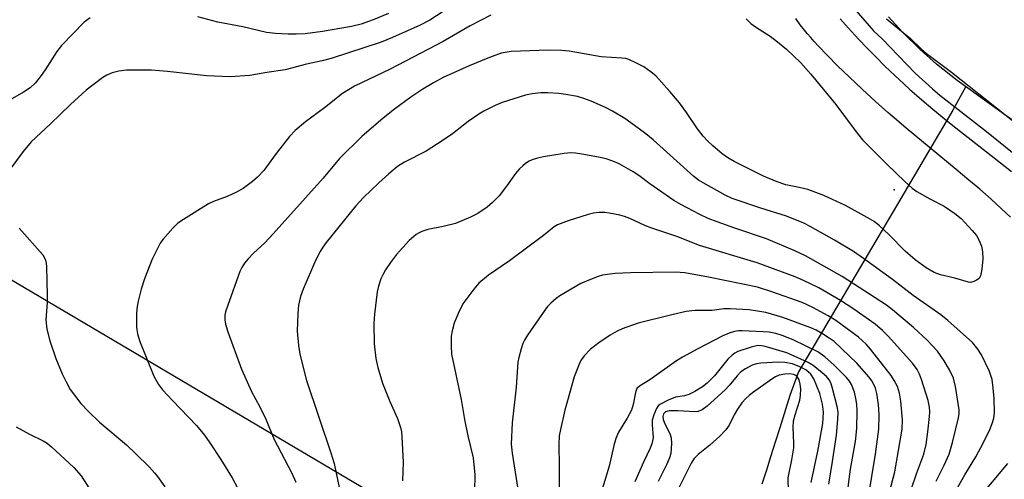
# Model space of a CAD drawing. Units: inches. Extents: x 1249762 to 1255762, y 481456 to 485456.
# Drawn here: x 1253893 to 1254141, y 481887 to 482003 of the extents above; entities that cross this region are included whole.
import ezdxf

# ---------------------------------------------------------------- set-up
doc = ezdxf.new("R2010")
doc.units = ezdxf.units.IN
doc.header["$MEASUREMENT"] = 0
for name, color, linetype in [('ELEV-Spot Elevation', 7, 'Continuous'), ('HYDRO-Hidden Single Line Stream', 5, 'Continuous'), ('HYDRO-Single Line Stream', 4, 'Continuous'), ('HYDRO-Water Body', 4, 'Continuous'), ('NTRL-Trees', 3, 'Continuous'), ('TRANS-Street Sidewalk', 7, 'Continuous'), ('Undefined', 1, 'Continuous')]:
    doc.layers.add(name, color=color, linetype=linetype)

msp = doc.modelspace()

# ---------------------------------------------------------------- linework, layer by layer
at = {"layer": 'ELEV-Spot Elevation'}
msp.add_point((1254113.51, 481960.39, 264.35), dxfattribs=at)
at = {"layer": 'HYDRO-Hidden Single Line Stream'}
msp.add_lwpolyline([(1254131.51, 481986.4), (1254128.28, 481980.43), (1254115.18, 481958.22), (1254089.42, 481914.53)], dxfattribs=at)
at = {"layer": 'HYDRO-Single Line Stream'}
msp.add_lwpolyline([(1254089.42, 481914.53), (1254087.27, 481908.58), (1254084.71, 481900.44), (1254083.74, 481897.37), (1254082.9, 481894.72), (1254082.12, 481892.28), (1254081.42, 481890.06), (1254080.78, 481888.06), (1254080.21, 481886.28)], dxfattribs=at)
at = {"layer": 'HYDRO-Water Body'}
msp.add_lwpolyline([(1254149.69, 481973.31), (1254129.37, 481987.94), (1254124.14, 481992.07), (1254120.02, 481995.73), (1254115.6, 482000.13), (1254112.07, 482003.98)], dxfattribs=at)
at = {"layer": 'NTRL-Trees'}
msp.add_lwpolyline([(1253981.16, 481884.57), (1253977.95, 481810.86), (1253904.23, 481830.09), (1253769.62, 481855.73), (1253711.93, 481903.8), (1253743.13, 482007.54), (1253840.13, 481967.91)], close=True, dxfattribs=at)
at = {"layer": 'TRANS-Street Sidewalk'}
for points in [[(1254142.76, 481953.54, 0), (1254140.54, 481955.64, 0), (1254137.93, 481958, 0), (1254135.03, 481960.54, 0), (1254132.32, 481962.84, 0), (1254129.1, 481965.54, 0), (1254116.54, 481975.91, 0), (1254114.04, 481978.02, 0), (1254111.94, 481979.83, 0), (1254108.78, 481982.66, 0), (1254105.4, 481985.77, 0), (1254102.17, 481988.83, 0), (1254099.26, 481991.65, 0), (1254096.69, 481994.25, 0), (1254094.39, 481996.65, 0), (1254093.37, 481997.75, 0), (1254092.51, 481998.72, 0), (1254091.62, 481999.74, 0), (1254090.89, 482000.62, 0), (1254089.83, 482001.97, 0), (1254088.7, 482003.52, 0)], [(1254099.88, 482003.47, 0), (1254101.22, 482001.91, 0), (1254102.74, 482000.22, 0), (1254104.61, 481998.22, 0), (1254106.59, 481996.16, 0), (1254108.84, 481993.88, 0), (1254111.18, 481991.56, 0), (1254113.62, 481989.2, 0), (1254115.89, 481987.05, 0), (1254117.42, 481985.65, 0), (1254119.18, 481984.11, 0), (1254121.05, 481982.52, 0), (1254123.23, 481980.71, 0), (1254125.61, 481978.78, 0), (1254128.29, 481976.63, 0), (1254138.66, 481968.47, 0), (1254142.99, 481965.01, 0)]]:
    msp.add_polyline3d(points, dxfattribs=at)
at = {"layer": 'Undefined'}
for points, elevation in [([(1254102.22, 482007.36), (1254108.25, 482000.42), (1254110.56, 481998.33), (1254112.45, 481996.29), (1254118.77, 481989.79), (1254123.12, 481985.8), (1254125.03, 481984.19), (1254136.76, 481975.06), (1254144.14, 481969.15)], 262), ([(1254000, 482005.27), (1253996.6, 482003.15), (1253994.17, 482001.84), (1253987.2, 481998.72), (1253984.34, 481997.58), (1253971.74, 481993.42), (1253969.48, 481992.86), (1253965.52, 481992.03), (1253960.16, 481990.62), (1253955.56, 481989.93), (1253951.3, 481989.2), (1253946.34, 481988.82), (1253940.38, 481989.13), (1253930.56, 481990.17), (1253926.55, 481990.49), (1253920.29, 481990.55), (1253918.29, 481990.25), (1253916.62, 481989.81), (1253915.32, 481989.25), (1253914.33, 481988.68), (1253910.11, 481985.48), (1253906.16, 481981.85), (1253901.11, 481976.97), (1253896.26, 481972.44), (1253894.2, 481970.01), (1253890.85, 481965.53)], 268), ([(1253986.18, 482004.75), (1253982.37, 482003.19), (1253979.32, 482002.11), (1253976.92, 482001.5), (1253969.61, 482000.23), (1253965.19, 481999.71), (1253962.93, 481999.55), (1253960.96, 481999.56), (1253957.78, 481999.73), (1253955.47, 482000.01), (1253949.57, 482001.41), (1253943.21, 482002.58), (1253938.24, 482003.95)], 270), ([(1253911.1, 482003.67), (1253909.61, 482002.59), (1253903.9, 481996.74), (1253902.71, 481995.26), (1253899.75, 481990.61), (1253898.73, 481989.16), (1253897.31, 481987.36), (1253895.98, 481986.1), (1253894.31, 481985.01), (1253889.81, 481982.4)], 270), ([(1254111.56, 482003.49), (1254117.59, 481998.53), (1254120.38, 481995.77), (1254121.63, 481994.7), (1254127.92, 481989.99), (1254146.17, 481975.56)], 260), ([(1254000, 481997.7), (1253986.66, 481990.75), (1253977.68, 481986.5), (1253974.66, 481984.65), (1253970.1, 481981.07), (1253965.33, 481977.55), (1253962.67, 481975.32), (1253961.32, 481973.82), (1253957.89, 481969.54), (1253954.8, 481965.26), (1253953.24, 481963.56), (1253951.99, 481962.47), (1253949.61, 481960.73), (1253947.92, 481959.77), (1253945.61, 481958.67), (1253942.18, 481957.45), (1253940.89, 481956.83), (1253934.59, 481952.96), (1253933.15, 481951.96), (1253931.91, 481950.74), (1253929.39, 481947.92), (1253928.73, 481946.95), (1253928.02, 481945.63), (1253926.75, 481942.93), (1253924.79, 481937.99), (1253923.91, 481935.34), (1253923.08, 481932.02), (1253922.83, 481930.41), (1253922.74, 481929.03), (1253922.8, 481925.82), (1253922.99, 481924.11), (1253923.6, 481922.16), (1253927.14, 481913.44), (1253928.28, 481911.41), (1253929.31, 481910.03), (1253931.82, 481907.32), (1253937.89, 481901.08), (1253939.88, 481898.59), (1253941.24, 481896.71), (1253943.96, 481892.52), (1253946.85, 481887.83), (1253948.13, 481885.51)], 266), ([(1254000, 481988.65), (1253997.54, 481987.34), (1253994.85, 481985.75), (1253991.84, 481983.72), (1253987.69, 481980.73), (1253984.84, 481978.4), (1253979.47, 481973.78), (1253973.87, 481968.29), (1253969.75, 481963.3), (1253960.84, 481953.42), (1253957.21, 481949.27), (1253955.06, 481947.07), (1253952.25, 481944.48), (1253950.88, 481943.03), (1253949.97, 481941.94), (1253949.26, 481940.84), (1253948.8, 481939.83), (1253945.66, 481931.07), (1253945.21, 481929.67), (1253945.04, 481928.82), (1253944.99, 481927.69), (1253945.13, 481926.56), (1253945.75, 481924.62), (1253949.18, 481915.25), (1253951.69, 481909.62), (1253953.87, 481905.59), (1253955.34, 481902.64), (1253957.46, 481897.55), (1253961.81, 481889.17), (1253962.9, 481886.76)], 264), ([(1253893.26, 481950.74), (1253899.15, 481943.99), (1253899.62, 481943.3), (1253899.87, 481942.7), (1253900.03, 481941.91), (1253900.1, 481941.02), (1253900.27, 481933.82), (1253900.24, 481932.04), (1253899.98, 481927.64), (1253900.16, 481925.33), (1253900.94, 481922.4), (1253902.5, 481917.89), (1253904.04, 481914.05), (1253904.95, 481912.18), (1253906.11, 481910.1), (1253907.12, 481908.65), (1253908.76, 481906.59), (1253910.74, 481904.45), (1253913.43, 481901.91), (1253920.22, 481896.15), (1253922.64, 481893.93), (1253925.95, 481890.62), (1253927.31, 481889.14), (1253928.03, 481888.23), (1253929.9, 481885.61)], 268), ([(1254092.61, 481886.7), (1254094.27, 481894.61), (1254095.5, 481901.57), (1254095.65, 481902.88), (1254095.71, 481904.38), (1254095.49, 481906.44), (1254094.78, 481909.11), (1254093.26, 481912.79), (1254092.5, 481913.95), (1254091.29, 481915.04), (1254089.76, 481915.85), (1254087.88, 481916.57), (1254086.01, 481916.94), (1254084.39, 481917.03), (1254079.95, 481916.76), (1254078.81, 481916.54), (1254077.78, 481916.2), (1254076.06, 481915.34), (1254074.93, 481914.54), (1254074, 481913.59), (1254071.92, 481911.09), (1254070.93, 481910.02), (1254066.43, 481905.94), (1254065.17, 481905), (1254064.17, 481904.61), (1254063.31, 481904.53), (1254059.03, 481904.76), (1254056.83, 481904.73), (1254055.9, 481904.46), (1254055.42, 481904), (1254055.22, 481903.31), (1254055.34, 481902.53), (1254055.78, 481901.43), (1254057, 481899), (1254057.39, 481897.9), (1254057.48, 481896.52), (1254057.25, 481893.99), (1254056.95, 481892.94), (1254056.19, 481891.17), (1254054.09, 481886.95)], 248), ([(1254086.9, 481884.42), (1254086.84, 481887.9), (1254087.73, 481892.38), (1254088.2, 481895.45), (1254088.23, 481896.58), (1254088.1, 481900.55), (1254088.17, 481902.24), (1254088.53, 481903.77), (1254089.73, 481907.39), (1254089.94, 481908.58), (1254089.96, 481910.28), (1254089.81, 481911.43), (1254089.55, 481912.53), (1254089.09, 481913.36), (1254088.78, 481913.63), (1254088.21, 481913.91), (1254087.17, 481914.08), (1254086, 481914), (1254084.57, 481913.7), (1254083.62, 481913.31), (1254082.67, 481912.72), (1254077.86, 481909.26), (1254076.99, 481908.6), (1254076.14, 481907.81), (1254075.17, 481906.73), (1254074.06, 481905.17), (1254073.22, 481903.74), (1254071.94, 481901.09), (1254071.1, 481899.97), (1254069.57, 481898.35), (1254067.13, 481896.08), (1254064.14, 481893.74), (1254063.14, 481892.74), (1254062.4, 481891.54), (1254059.04, 481884.85)], 246), ([(1253892.44, 481900.73), (1253895.81, 481898.89), (1253899.24, 481897.19), (1253900.26, 481896.57), (1253901.34, 481895.66), (1253907.02, 481890.43), (1253908.88, 481888.34), (1253911.54, 481884.17)], 270)]:
    msp.add_lwpolyline(points, dxfattribs=dict(at, elevation=elevation))
for points in [[(1254011.93, 482004.34, 266), (1254006.8, 482001.65, 266), (1254000, 481997.7, 266)], [(1254076.22, 482003.45, 264), (1254077.42, 482002.25, 264), (1254078.59, 482001.4, 264), (1254082.28, 481999.06, 264), (1254084.13, 481997.67, 264), (1254086.35, 481995.82, 264), (1254090.01, 481992.35, 264), (1254092.53, 481989.49, 264), (1254098.78, 481981.85, 264), (1254103.66, 481975.33, 264), (1254105.52, 481973, 264), (1254111.54, 481966.94, 264), (1254116.29, 481962.44, 264), (1254118.05, 481960.85, 264), (1254119.23, 481960.01, 264), (1254122.45, 481958.09, 264), (1254126.06, 481956.28, 264), (1254128.77, 481954.42, 264), (1254130.39, 481953.13, 264), (1254133.14, 481950.19, 264), (1254134.22, 481948.86, 264), (1254134.79, 481947.84, 264), (1254135.45, 481946.21, 264), (1254135.73, 481944.79, 264), (1254135.84, 481943.04, 264), (1254135.58, 481940.41, 264), (1254135.25, 481938.73, 264), (1254134.85, 481938.07, 264), (1254134.23, 481937.61, 264), (1254133.51, 481937.27, 264), (1254132.74, 481937.09, 264), (1254132.24, 481937.12, 264), (1254128.74, 481938.11, 264), (1254125.15, 481939.01, 264), (1254123.56, 481939.59, 264), (1254121.57, 481940.71, 264), (1254118.77, 481942.8, 264), (1254116.27, 481944.97, 264), (1254112.18, 481949.14, 264), (1254109.81, 481951.35, 264), (1254108.47, 481952.39, 264), (1254106.69, 481953.44, 264), (1254101.26, 481956.43, 264), (1254095.8, 481958.99, 264), (1254091.72, 481960.44, 264), (1254089.55, 481960.98, 264), (1254086.24, 481961.66, 264), (1254084.04, 481962.38, 264), (1254080.57, 481963.86, 264), (1254073.19, 481967.56, 264), (1254071.65, 481968.42, 264), (1254070.23, 481969.44, 264), (1254067.83, 481971.5, 264), (1254066.58, 481972.67, 264), (1254065.42, 481973.94, 264), (1254063.96, 481975.72, 264), (1254061.25, 481979.84, 264), (1254059.45, 481982.31, 264), (1254057.02, 481985.14, 264), (1254053.46, 481989.07, 264), (1254052.36, 481990.02, 264), (1254050.44, 481991.34, 264), (1254048.46, 481992.41, 264), (1254046.68, 481993.22, 264), (1254045.97, 481993.42, 264), (1254044.95, 481993.57, 264), (1254039.77, 481993.9, 264), (1254031.69, 481995.29, 264), (1254029.86, 481995.51, 264), (1254026.5, 481995.56, 264), (1254017.07, 481995.25, 264), (1254014.59, 481994.77, 264), (1254011.66, 481993.75, 264), (1254006.51, 481991.59, 264), (1254000, 481988.65, 264)], [(1254129.5, 481885.54, 262), (1254131.24, 481888.62, 262), (1254134.05, 481893.12, 262), (1254136.01, 481896.74, 262), (1254137.65, 481900.21, 262), (1254138.26, 481901.81, 262), (1254138.57, 481902.89, 262), (1254138.73, 481904.3, 262), (1254138.64, 481907.86, 262), (1254138.45, 481910.44, 262), (1254138.15, 481912.67, 262), (1254137.53, 481914.63, 262), (1254135.45, 481918.81, 262), (1254134.57, 481920.27, 262), (1254133.17, 481921.96, 262), (1254127.04, 481927.49, 262), (1254125.2, 481928.89, 262), (1254118.29, 481933.77, 262), (1254113.04, 481937.84, 262), (1254105.81, 481943.1, 262), (1254103.22, 481944.89, 262), (1254098.45, 481947.71, 262), (1254092.37, 481951.15, 262), (1254090.75, 481951.97, 262), (1254086.38, 481953.72, 262), (1254079.97, 481955.75, 262), (1254072.7, 481958.2, 262), (1254070.93, 481959.04, 262), (1254065.43, 481962.12, 262), (1254064.25, 481962.85, 262), (1254063.09, 481963.74, 262), (1254052.84, 481972.94, 262), (1254051, 481974.46, 262), (1254049.08, 481975.9, 262), (1254045.67, 481978.34, 262), (1254042.61, 481980.18, 262), (1254040.81, 481981.13, 262), (1254037.18, 481982.75, 262), (1254035.36, 481983.39, 262), (1254033.76, 481983.85, 262), (1254030.86, 481984.42, 262), (1254029.12, 481984.65, 262), (1254026.27, 481984.8, 262), (1254024.57, 481984.8, 262), (1254022.36, 481984.55, 262), (1254020.68, 481984.19, 262), (1254014.8, 481982.4, 262), (1254013.07, 481981.66, 262), (1254010.17, 481980.21, 262), (1254008.91, 481979.45, 262), (1254006.22, 481977.57, 262), (1254002.29, 481974.47, 262), (1254000, 481972.92, 262)], [(1254000, 481972.92, 262), (1253995.65, 481970.1, 262), (1253990.19, 481967.34, 262), (1253988.48, 481966.28, 262), (1253986.26, 481964.43, 262), (1253983.77, 481962.18, 262), (1253979.93, 481958.42, 262), (1253978, 481956.33, 262), (1253970.55, 481947.14, 262), (1253969.69, 481945.98, 262), (1253968.98, 481944.86, 262), (1253967.85, 481942.57, 262), (1253964.74, 481935.39, 262), (1253964.08, 481933.5, 262), (1253963.55, 481931.32, 262), (1253963.35, 481929.28, 262), (1253963.22, 481924.84, 262), (1253963.57, 481921.2, 262), (1253963.92, 481919.05, 262), (1253965.59, 481912.36, 262), (1253971.72, 481894.18, 262), (1253972.5, 481891.45, 262), (1253975.12, 481878.94, 262)], [(1254124.06, 481887.04, 260), (1254126.09, 481891.07, 260), (1254127.31, 481893.79, 260), (1254128.18, 481896.8, 260), (1254129.67, 481902.97, 260), (1254129.85, 481904.05, 260), (1254129.85, 481904.98, 260), (1254128.93, 481910.9, 260), (1254128.39, 481912.93, 260), (1254127.41, 481915.03, 260), (1254126.07, 481917.33, 260), (1254124.37, 481919.76, 260), (1254121.78, 481922.52, 260), (1254118.33, 481925.73, 260), (1254113.09, 481930.16, 260), (1254111.55, 481931.37, 260), (1254100.42, 481938.6, 260), (1254091.14, 481943.77, 260), (1254088.48, 481945.06, 260), (1254081.36, 481948.09, 260), (1254073.41, 481950.73, 260), (1254068.93, 481952.33, 260), (1254066.71, 481953.2, 260), (1254064.61, 481954.2, 260), (1254059.76, 481956.67, 260), (1254058, 481957.68, 260), (1254051.97, 481961.9, 260), (1254049.24, 481964, 260), (1254047.78, 481964.93, 260), (1254044.27, 481966.92, 260), (1254042.65, 481967.61, 260), (1254041, 481968.2, 260), (1254039.07, 481968.63, 260), (1254034.91, 481969.38, 260), (1254033.24, 481969.62, 260), (1254032.11, 481969.67, 260), (1254030.4, 481969.51, 260), (1254025.25, 481968.72, 260), (1254023.67, 481968.39, 260), (1254022.36, 481967.94, 260), (1254021.6, 481967.58, 260), (1254020.65, 481966.98, 260), (1254019.99, 481966.47, 260), (1254019.14, 481965.65, 260), (1254018.19, 481964.54, 260), (1254015.92, 481961.32, 260), (1254014.03, 481958.9, 260), (1254012.38, 481957.2, 260), (1254011.04, 481956.06, 260), (1254008.65, 481954.44, 260), (1254006.83, 481953.51, 260), (1254003.05, 481951.95, 260), (1254000, 481951.17, 260)], [(1254116.37, 481880.77, 258), (1254119.22, 481889.15, 258), (1254120.92, 481893.85, 258), (1254121.52, 481896.26, 258), (1254121.96, 481899.45, 258), (1254122.36, 481903.29, 258), (1254122.44, 481904.48, 258), (1254122.39, 481905.64, 258), (1254122.03, 481907.35, 258), (1254120.36, 481912.64, 258), (1254119.86, 481914.01, 258), (1254119.27, 481915.13, 258), (1254118.07, 481916.71, 258), (1254112.02, 481923.57, 258), (1254110.54, 481925.01, 258), (1254108.75, 481926.54, 258), (1254103.35, 481930.38, 258), (1254100.01, 481932.52, 258), (1254094.5, 481935.68, 258), (1254090.66, 481937.55, 258), (1254088.59, 481938.45, 258), (1254079.01, 481942.04, 258), (1254064.52, 481946.37, 258), (1254058.77, 481948.6, 258), (1254052.46, 481950.73, 258), (1254050.7, 481951.45, 258), (1254046.92, 481953.2, 258), (1254045.59, 481953.69, 258), (1254044.43, 481953.98, 258), (1254041.79, 481954.51, 258), (1254040.62, 481954.67, 258), (1254039.22, 481954.66, 258), (1254037.83, 481954.52, 258), (1254036.43, 481954.19, 258), (1254031.42, 481952.61, 258), (1254028.75, 481951.61, 258), (1254027.9, 481951.08, 258), (1254025.19, 481948.86, 258), (1254016.69, 481942.55, 258), (1254011.34, 481938.9, 258), (1254008.98, 481936.88, 258), (1254007.65, 481935.4, 258), (1254004.94, 481931.68, 258), (1254003.74, 481929.28, 258), (1254002.76, 481926.81, 258), (1254002.24, 481924.9, 258), (1254002, 481923.5, 258), (1254001.95, 481921.11, 258), (1254002.04, 481919.03, 258), (1254004.52, 481907.59, 258), (1254005.37, 481902.57, 258), (1254006.17, 481898.46, 258), (1254007.52, 481892.87, 258), (1254007.9, 481888.6, 258), (1254007.86, 481884.63, 258)], [(1254000, 481951.17, 260), (1253996.11, 481950.38, 260), (1253994.59, 481949.92, 260), (1253993.91, 481949.6, 260), (1253993.18, 481949.14, 260), (1253991.37, 481947.66, 260), (1253988.21, 481944.1, 260), (1253986.7, 481942.09, 260), (1253985.47, 481940.22, 260), (1253984.77, 481939.02, 260), (1253984.31, 481938, 260), (1253983.67, 481936.12, 260), (1253983.31, 481934.74, 260), (1253982.69, 481929.1, 260), (1253982.52, 481926.71, 260), (1253982.56, 481921.65, 260), (1253983, 481917.92, 260), (1253983.52, 481915.64, 260), (1253984.67, 481911.67, 260), (1253986.54, 481907.09, 260), (1253988.46, 481902.78, 260), (1253989.2, 481900.56, 260), (1253989.44, 481899.42, 260), (1253989.57, 481898.23, 260), (1253989.9, 481891.84, 260), (1253989.73, 481887.14, 260)], [(1254109.23, 481872.41, 256), (1254113.62, 481889.42, 256), (1254115.53, 481900.16, 256), (1254115.61, 481902.49, 256), (1254115.2, 481907.17, 256), (1254114.85, 481909.17, 256), (1254114.29, 481910.83, 256), (1254113.52, 481912.42, 256), (1254112.71, 481913.66, 256), (1254107.53, 481920.23, 256), (1254106.44, 481921.51, 256), (1254105.54, 481922.39, 256), (1254104.5, 481923.27, 256), (1254098.79, 481927.48, 256), (1254096.91, 481928.63, 256), (1254093, 481930.77, 256), (1254090.31, 481932.03, 256), (1254082.68, 481934.71, 256), (1254079.09, 481935.84, 256), (1254066.73, 481938.44, 256), (1254060.81, 481939.53, 256), (1254058.49, 481939.65, 256), (1254047.16, 481939.45, 256), (1254043.29, 481939.29, 256), (1254040.11, 481938.88, 256), (1254038.98, 481938.56, 256), (1254037.06, 481937.85, 256), (1254034.66, 481936.78, 256), (1254029.33, 481933.71, 256), (1254028.39, 481933.01, 256), (1254027.04, 481931.85, 256), (1254026.23, 481931, 256), (1254025.53, 481930.06, 256), (1254021.17, 481923.76, 256), (1254020.4, 481922.52, 256), (1254020.05, 481921.73, 256), (1254019.61, 481920.37, 256), (1254018.99, 481918.16, 256), (1254018.77, 481917.03, 256), (1254018.34, 481910.68, 256), (1254017.34, 481901.7, 256), (1254017.1, 481896.38, 256), (1254017.31, 481894.07, 256), (1254019.53, 481880.21, 256)], [(1254106.94, 481882.58, 254), (1254108.81, 481893.85, 254), (1254109.61, 481900.12, 254), (1254109.73, 481903.7, 254), (1254109.55, 481906.31, 254), (1254109.11, 481909.1, 254), (1254108.77, 481910.41, 254), (1254108.38, 481911.36, 254), (1254107.84, 481912.29, 254), (1254107.19, 481913.19, 254), (1254104.09, 481916.78, 254), (1254098.37, 481922.17, 254), (1254097.17, 481923.07, 254), (1254095.49, 481924.12, 254), (1254093.82, 481925.07, 254), (1254092.52, 481925.68, 254), (1254085.47, 481928.24, 254), (1254081.15, 481929.48, 254), (1254077.01, 481930.15, 254), (1254072.17, 481930.45, 254), (1254070.61, 481930.4, 254), (1254067.65, 481930.03, 254), (1254063.35, 481930, 254), (1254061.13, 481929.74, 254), (1254057.53, 481928.95, 254), (1254049.08, 481926.78, 254), (1254045.04, 481925.36, 254), (1254043.75, 481924.76, 254), (1254042.02, 481923.79, 254), (1254039.13, 481921.86, 254), (1254037.04, 481920.29, 254), (1254035.47, 481918.62, 254), (1254034.79, 481917.7, 254), (1254034.37, 481916.92, 254), (1254032.94, 481913.33, 254), (1254030.62, 481904.88, 254), (1254029.47, 481900.08, 254), (1254029.15, 481898.41, 254), (1254029.04, 481896.28, 254), (1254029.18, 481890.7, 254), (1254029.19, 481885.4, 254)], [(1254101.03, 481877.54, 252), (1254102.17, 481887.51, 252), (1254102.54, 481890.05, 252), (1254103.78, 481897.02, 252), (1254104.09, 481900.29, 252), (1254104.19, 481904.75, 252), (1254104.11, 481906.46, 252), (1254103.87, 481907.82, 252), (1254103.48, 481909.43, 252), (1254102.75, 481911.35, 252), (1254102.21, 481912.25, 252), (1254101.53, 481913.1, 252), (1254098.43, 481916.26, 252), (1254096.07, 481918.31, 252), (1254094.24, 481919.58, 252), (1254088.07, 481922.61, 252), (1254085.33, 481923.72, 252), (1254083.67, 481924.23, 252), (1254081.99, 481924.55, 252), (1254080.52, 481924.67, 252), (1254075.22, 481924.88, 252), (1254074.34, 481924.86, 252), (1254073.31, 481924.72, 252), (1254071.95, 481924.32, 252), (1254070.35, 481923.64, 252), (1254064.04, 481920.38, 252), (1254060.18, 481918.27, 252), (1254058.69, 481917.3, 252), (1254051.97, 481912.58, 252), (1254049.36, 481910.97, 252), (1254048.75, 481910.37, 252), (1254048.37, 481909.39, 252), (1254047.79, 481906.31, 252), (1254047.35, 481904.94, 252), (1254046.31, 481902.86, 252), (1254044.07, 481899.37, 252), (1254043.39, 481897.74, 252), (1254042.91, 481896.03, 252), (1254041.74, 481890.81, 252), (1254039.5, 481883.3, 252)], [(1254097.08, 481886.25, 250), (1254098.01, 481892, 250), (1254098.97, 481898.64, 250), (1254099.32, 481902.54, 250), (1254099.36, 481904.48, 250), (1254099.12, 481905.85, 250), (1254097.88, 481910.72, 250), (1254097.53, 481911.83, 250), (1254097.17, 481912.55, 250), (1254096.49, 481913.39, 250), (1254095.4, 481914.34, 250), (1254093.11, 481916.13, 250), (1254091.86, 481916.88, 250), (1254086.45, 481919.37, 250), (1254081.04, 481920.96, 250), (1254080.22, 481921.14, 250), (1254079.2, 481921.17, 250), (1254077.51, 481920.8, 250), (1254074.1, 481919.65, 250), (1254073.4, 481919.3, 250), (1254072.69, 481918.79, 250), (1254071.65, 481917.78, 250), (1254068.29, 481913.52, 250), (1254066.39, 481911.68, 250), (1254065.25, 481910.79, 250), (1254063.29, 481909.63, 250), (1254061.78, 481908.86, 250), (1254060.69, 481908.54, 250), (1254058.47, 481908.19, 250), (1254056.57, 481907.45, 250), (1254054.52, 481906.35, 250), (1254054.11, 481905.99, 250), (1254053.65, 481905.31, 250), (1254052.98, 481903.75, 250), (1254052.61, 481902.38, 250), (1254052.57, 481901.22, 250), (1254052.79, 481898.04, 250), (1254052.7, 481897.21, 250), (1254052.5, 481896.4, 250), (1254052.05, 481895.31, 250), (1254050.36, 481891.85, 250), (1254048.25, 481886.89, 250)], [(1254134.77, 481882.75, 264), (1254142.11, 481891.48, 264)]]:
    msp.add_polyline3d(points, dxfattribs=at)

doc.saveas('drawing.dxf')
